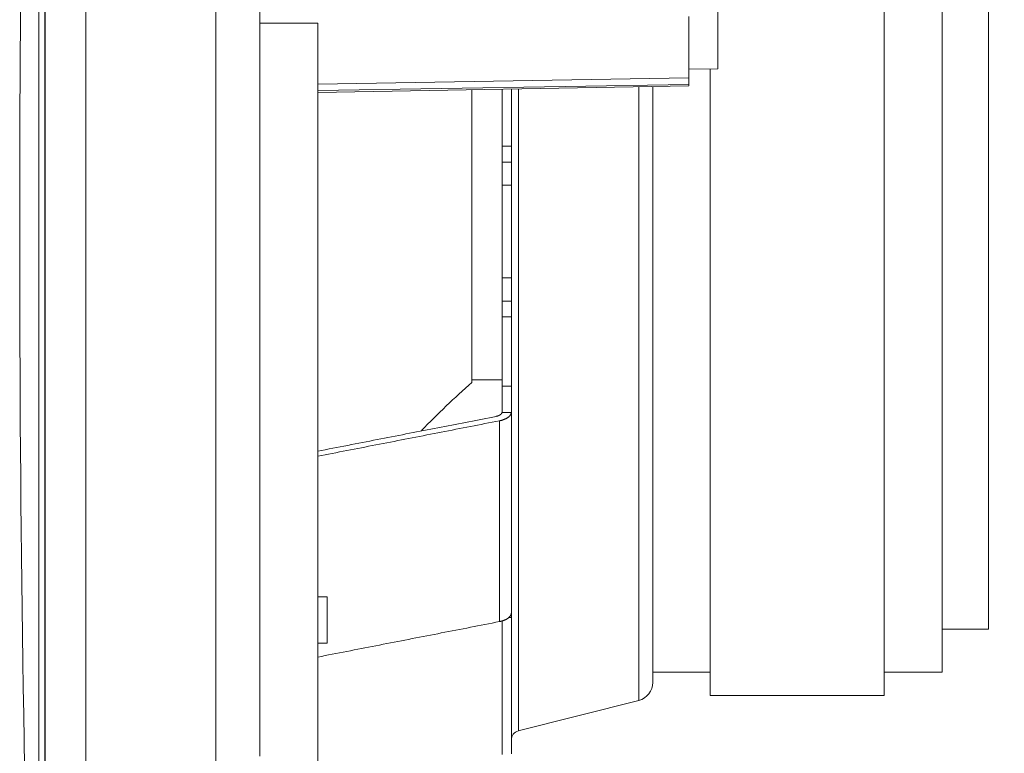
# Model space of a CAD drawing. Units: millimetres. Extents: x 60 to 584, y 42 to 838.
# Drawn here: x 447 to 532, y 377 to 440 of the extents above; entities that cross this region are included whole.
import ezdxf

# ---------------------------------------------------------------- set-up
doc = ezdxf.new("R2010")
doc.units = ezdxf.units.MM
doc.header["$LTSCALE"] = 12
doc.layers.add('1', color=7, linetype='Continuous')
doc.styles.add('dims', font='swiss.ttf')
doc.dimstyles.get("Standard").update_dxf_attribs({"dimtxt": 7.5, "dimasz": 7.5, "dimexe": 4.5, "dimexo": 6, "dimgap": 3.75, "dimtad": 1, "dimdec": 4, "dimzin": 0, "dimdsep": 46, "dimtxsty": 'dims', "dimcen": 0.09, "dimadec": 0, "dimazin": 0, "dimtfac": 1, "dimtdec": 4, "dimtofl": 0, "dimtmove": 0, "dimatfit": 3, "dimfxl": 0, "dimtolj": 1, "dimtzin": 0, "dimarcsym": 0})

# ---------------------------------------------------------------- blocks, each defined once
blk = doc.blocks.new('*D1')
at = {"color": 0, "lineweight": -2}
for p, q in [((470.321, 499.265), (575.355, 499.265)), ((570.855, 491.765), (570.855, 352.689)), ((470.321, 345.189), (575.355, 345.189))]:
    blk.add_line(p, q, dxfattribs=at)
at = {"color": 0, "lineweight": 18}
for points in [[(569.605, 491.765), (572.105, 491.765), (570.855, 499.265)], [(569.605, 352.689), (572.105, 352.689), (570.855, 345.189)]]:
    blk.add_solid(points, dxfattribs=at)
at = {"layer": 'Defpoints', "color": 0, "lineweight": 18}
for p in [(464.321, 499.265), (464.321, 345.189), (570.855, 345.189)]:
    blk.add_point(p, dxfattribs=at)
at = {"color": 0, "lineweight": 18, "insert": (563.251, 422.227), "char_height": 7.5, "attachment_point": 5, "rotation": 90, "style": 'dims'}
blk.add_mtext('\\A1;154.0', dxfattribs=at)

msp = doc.modelspace()

# ---------------------------------------------------------------- linework, layer by layer
at = {"layer": '1', "color": 7, "linetype": 'Continuous', "lineweight": 18}
for p, q in [((453.13998, 325.32294), (453.13998, 518.84001)), ((449.61881, 514.88702), (449.61881, 329.27593)), ((464.34011, 345.14101), (464.34011, 499.02194)), ((521.98011, 462.08148), (521.98011, 422.08148)), ((526.98011, 460.08148), (526.98011, 384.08148)), ((530.98011, 387.78148), (530.98011, 456.38148)), ((507.64011, 436.12397), (507.64011, 441.86214)), ((505.14011, 435.33828), (505.14011, 440.64395)), ((473.14011, 440.05917), (473.14011, 356.39956)), ((505.14011, 436.08033), (507.64011, 436.12397)), ((506.98011, 436.11388), (506.98011, 422.08148)), ((505.14011, 434.77758), (505.14011, 435.33828)), ((505.14011, 434.77758), (505.14011, 434.63889)), ((473.14031, 434.08033), (505.14011, 434.63889)), ((486.43411, 409.08148), (486.43411, 434.3125)), ((506.98011, 422.08148), (506.98011, 382.08148)), ((521.98011, 422.08148), (521.98011, 382.08148)), ((486.43418, 409.30648), (489.03439, 409.30648)), ((473.94011, 390.58148), (473.14011, 390.58148)), ((473.94011, 388.58148), (473.94011, 390.58148)), ((473.94011, 386.58148), (473.94011, 388.58148)), ((526.98011, 387.78148), (530.98011, 387.78148)), ((473.14011, 386.58148), (473.94011, 386.58148)), ((502.03417, 384.08148), (506.98011, 384.08148)), ((521.98011, 384.08148), (526.98011, 384.08148)), ((506.98011, 382.08148), (521.98011, 382.08148)), ((490.43587, 379.01223), (500.82943, 381.65322))]:
    msp.add_line(p, q, dxfattribs=at)
at = {"layer": '1', "color": 7, "linetype": 'Continuous', "lineweight": 13}
for p, q in [((449.64667, 329.11135), (449.64667, 515.05161)), ((449.08453, 331.64898), (449.08453, 512.51398)), ((473.14031, 434.79751), (505.14011, 435.33828)), ((473.14031, 434.23681), (505.14011, 434.77758))]:
    msp.add_line(p, q, dxfattribs=at)
at = {"layer": '1', "color": 7, "linetype": 'Continuous', "lineweight": 18}
for points in [[(468.14011, 442.10791), (468.14011, 437.7988), (468.14011, 433.33251), (468.14011, 428.72698), (468.14011, 424.00358), (468.14011, 419.18699), (468.14011, 414.305), (468.14011, 409.38813), (468.14011, 404.46912), (468.14011, 399.58235), (468.14011, 394.76307), (468.14011, 390.04668), (468.14011, 385.46781), (468.14011, 381.05958), (468.14011, 376.85273)], [(468.14011, 440.07121), (468.24011, 440.07097), (468.34011, 440.07073), (468.44011, 440.07049), (468.54011, 440.07025), (468.64011, 440.07001), (468.74011, 440.06977), (468.84011, 440.06952), (468.94011, 440.06928), (469.04011, 440.06904), (469.14011, 440.0688), (469.24011, 440.06856), (469.34011, 440.06832), (469.44011, 440.06808), (469.54011, 440.06784), (469.64011, 440.0676), (469.74011, 440.06736), (469.84011, 440.06712), (469.94011, 440.06687), (470.04011, 440.06663), (470.14011, 440.06639), (470.24011, 440.06615), (470.34011, 440.06591), (470.44011, 440.06567), (470.54011, 440.06543), (470.64011, 440.06519), (470.74011, 440.06495), (470.84011, 440.06471), (470.94011, 440.06447), (471.04011, 440.06423), (471.14011, 440.06398), (471.24011, 440.06374), (471.34011, 440.0635), (471.44011, 440.06326), (471.54011, 440.06302), (471.64011, 440.06278), (471.74011, 440.06254), (471.84011, 440.0623), (471.94011, 440.06206), (472.04011, 440.06182), (472.14011, 440.06158), (472.24011, 440.06134), (472.34011, 440.0611), (472.44011, 440.06086), (472.54011, 440.06061), (472.64011, 440.06037), (472.74011, 440.06013), (472.84011, 440.05989), (472.94011, 440.05965), (473.04011, 440.05941), (473.14011, 440.05917)], [(489.03414, 429.43632), (489.03414, 429.53716), (489.03414, 429.63797), (489.03414, 429.73873), (489.03414, 429.83945), (489.03414, 429.94013), (489.03414, 430.04077), (489.03414, 430.14137), (489.03414, 430.24192), (489.03414, 430.34244), (489.03414, 430.44291), (489.03414, 430.54334), (489.03414, 430.64373), (489.03414, 430.74408), (489.03414, 430.84439), (489.03414, 430.94466), (489.03414, 431.04488), (489.03414, 431.14507), (489.03414, 431.24521), (489.03414, 431.34531), (489.03414, 431.44537), (489.03414, 431.54539), (489.03414, 431.64537), (489.03414, 431.74531), (489.03414, 431.8452), (489.03414, 431.94505), (489.03414, 432.04487), (489.03414, 432.14464), (489.03414, 432.24437), (489.03414, 432.34406), (489.03414, 432.4437), (489.03414, 432.54156), (489.03414, 432.63787), (489.03414, 432.73413), (489.03414, 432.83034), (489.03414, 432.92651), (489.03414, 433.02263), (489.03414, 433.1187), (489.03414, 433.21473), (489.03414, 433.31071), (489.03414, 433.40664), (489.03414, 433.50252), (489.03414, 433.59836), (489.03414, 433.69415), (489.03414, 433.7899), (489.03414, 433.88559), (489.03414, 433.98124), (489.03414, 434.07685), (489.03414, 434.1724), (489.03414, 434.26791), (489.03414, 434.36337)], [(489.83414, 434.37733), (489.83414, 434.28161), (489.83414, 434.18583), (489.83414, 434.09001), (489.83414, 433.99414), (489.83414, 433.89823), (489.83414, 433.80226), (489.83414, 433.70624), (489.83414, 433.61017), (489.83414, 433.51406), (489.83414, 433.41789), (489.83414, 433.32167), (489.83414, 433.22541), (489.83414, 433.12909), (489.83414, 433.03273), (489.83414, 432.93632), (489.83414, 432.83985), (489.83414, 432.74334), (489.83414, 432.64678), (489.83414, 432.55017), (489.83414, 432.45231), (489.83414, 432.35241), (489.83414, 432.25247), (489.83414, 432.15248), (489.83414, 432.05246), (489.83414, 431.95238), (489.83414, 431.85227), (489.83414, 431.75211), (489.83414, 431.6519), (489.83414, 431.55165), (489.83414, 431.45136), (489.83414, 431.35103), (489.83414, 431.25065), (489.83414, 431.15022), (489.83414, 431.04976), (489.83414, 430.94925), (489.83414, 430.84869), (489.83414, 430.74809), (489.83414, 430.64745), (489.83414, 430.54676), (489.83414, 430.44603), (489.83414, 430.34526), (489.83414, 430.24444), (489.83414, 430.14358), (489.83414, 430.04267), (489.83414, 429.94172), (489.83414, 429.84073), (489.83414, 429.73969), (489.83414, 429.63861), (489.83414, 429.53749), (489.83414, 429.43632)], [(502.03414, 434.53816), (502.03414, 433.09193), (502.03414, 431.62894), (502.03414, 430.15141), (502.03414, 428.6616), (502.03414, 427.16177), (502.03414, 425.65421), (502.03414, 424.14121), (502.03414, 422.62508), (502.03414, 421.10813), (502.03414, 419.59266), (502.03414, 418.08098), (502.03414, 416.5754), (502.03414, 415.07821), (502.03414, 413.59168), (502.03414, 412.11808), (502.03414, 410.65965), (502.03414, 409.21862), (502.03414, 407.79717), (502.03414, 406.39748), (502.03414, 405.02166), (502.03414, 403.67183), (502.03414, 402.35002), (502.03414, 401.05825), (502.03414, 399.79848), (502.03414, 398.57263), (502.03414, 397.38257), (502.03414, 396.2301), (502.03414, 395.11699), (502.03414, 394.04493), (502.03414, 393.01555), (502.03414, 392.03041), (502.03414, 391.09103), (502.03414, 390.19883), (502.03414, 389.35516), (502.03414, 388.56131), (502.03414, 387.8185), (502.03414, 387.12786), (502.03414, 386.49042), (502.03414, 385.90718), (502.03414, 385.37901), (502.03414, 384.90672), (502.03414, 384.49102), (502.03414, 384.13256), (502.03414, 383.83188), (502.03414, 383.58943), (502.03414, 383.40559), (502.03414, 383.28063), (502.03414, 383.21475), (502.03414, 383.20805), (502.03414, 383.26053)], [(489.03414, 428.08148), (489.03414, 428.08202), (489.03414, 428.08368), (489.03414, 428.08649), (489.03414, 428.09048), (489.03414, 428.09566), (489.03414, 428.10204), (489.03414, 428.10968), (489.03414, 428.11859), (489.03414, 428.12875), (489.03414, 428.1402), (489.03414, 428.15297), (489.03414, 428.16704), (489.03414, 428.18241), (489.03414, 428.19911), (489.03414, 428.21712), (489.03414, 428.23643), (489.03414, 428.25703), (489.03414, 428.27893), (489.03414, 428.30212), (489.03414, 428.32648), (489.03414, 428.35214), (489.03414, 428.37905), (489.03414, 428.40696), (489.03414, 428.43612), (489.03414, 428.46652), (489.03414, 428.49767), (489.03414, 428.52999), (489.03414, 428.56349), (489.03414, 428.59755), (489.03414, 428.63263), (489.03414, 428.66879), (489.03414, 428.70537), (489.03414, 428.74273), (489.03414, 428.78107), (489.03414, 428.81972), (489.03414, 428.85884), (489.03414, 428.89884), (489.03414, 428.93907), (489.03414, 428.97944), (489.03414, 429.02057), (489.03414, 429.0619), (489.03414, 429.10298), (489.03414, 429.1447), (489.03414, 429.18667), (489.03414, 429.22808), (489.03414, 429.27014), (489.03414, 429.31166), (489.03414, 429.35336), (489.03414, 429.39443), (489.03414, 429.43632)], [(489.83414, 429.43632), (489.83414, 429.39524), (489.83414, 429.35373), (489.83414, 429.31206), (489.83414, 429.27018), (489.83414, 429.22844), (489.83414, 429.18681), (489.83414, 429.14506), (489.83414, 429.10346), (489.83414, 429.0621), (489.83414, 429.02087), (489.83414, 428.97991), (489.83414, 428.93933), (489.83414, 428.89909), (489.83414, 428.8593), (489.83414, 428.82001), (489.83414, 428.78126), (489.83414, 428.74316), (489.83414, 428.70569), (489.83414, 428.66891), (489.83414, 428.63302), (489.83414, 428.59789), (489.83414, 428.56354), (489.83414, 428.53034), (489.83414, 428.49799), (489.83414, 428.46652), (489.83414, 428.43641), (489.83414, 428.40727), (489.83414, 428.3791), (489.83414, 428.35238), (489.83414, 428.32677), (489.83414, 428.3022), (489.83414, 428.27912), (489.83414, 428.25727), (489.83414, 428.23654), (489.83414, 428.21725), (489.83414, 428.19931), (489.83414, 428.18252), (489.83414, 428.16712), (489.83414, 428.15313), (489.83414, 428.1403), (489.83414, 428.12879), (489.83414, 428.11869), (489.83414, 428.10976), (489.83414, 428.10206), (489.83414, 428.09571), (489.83414, 428.09049), (489.83414, 428.08652), (489.83414, 428.0837), (489.83414, 428.08205), (489.83414, 428.08148)], [(489.83414, 428.08148), (489.81814, 428.08148), (489.80214, 428.08148), (489.78614, 428.08148), (489.77014, 428.08148), (489.75414, 428.08148), (489.73814, 428.08148), (489.72214, 428.08148), (489.70614, 428.08148), (489.69014, 428.08148), (489.67414, 428.08148), (489.65814, 428.08148), (489.64214, 428.08148), (489.62614, 428.08148), (489.61014, 428.08148), (489.59414, 428.08148), (489.57814, 428.08148), (489.56214, 428.08148), (489.54614, 428.08148), (489.53014, 428.08148), (489.51414, 428.08148), (489.49814, 428.08148), (489.48214, 428.08148), (489.46614, 428.08148), (489.45014, 428.08148), (489.43414, 428.08148), (489.41814, 428.08148), (489.40214, 428.08148), (489.38614, 428.08148), (489.37014, 428.08148), (489.35414, 428.08148), (489.33814, 428.08148), (489.32214, 428.08148), (489.30614, 428.08148), (489.29014, 428.08148), (489.27414, 428.08148), (489.25814, 428.08148), (489.24214, 428.08148), (489.22614, 428.08148), (489.21014, 428.08148), (489.19414, 428.08148), (489.17814, 428.08148), (489.16214, 428.08148), (489.14614, 428.08148), (489.13014, 428.08148), (489.11414, 428.08148), (489.09814, 428.08148), (489.08214, 428.08148), (489.06614, 428.08148), (489.05014, 428.08148), (489.03414, 428.08148)], [(489.03414, 426.08148), (489.03414, 426.1382), (489.03414, 426.19581), (489.03414, 426.25388), (489.03414, 426.3128), (489.03414, 426.37175), (489.03414, 426.43068), (489.03414, 426.49034), (489.03414, 426.55006), (489.03414, 426.60954), (489.03414, 426.66931), (489.03414, 426.72898), (489.03414, 426.78821), (489.03414, 426.84728), (489.03414, 426.90602), (489.03414, 426.9641), (489.03414, 427.02162), (489.03414, 427.07849), (489.03414, 427.13448), (489.03414, 427.18959), (489.03414, 427.24366), (489.03414, 427.29663), (489.03414, 427.34846), (489.03414, 427.39884), (489.03414, 427.44792), (489.03414, 427.49569), (489.03414, 427.54158), (489.03414, 427.58599), (489.03414, 427.62892), (489.03414, 427.66974), (489.03414, 427.70885), (489.03414, 427.74635), (489.03414, 427.78162), (489.03414, 427.81499), (489.03414, 427.84663), (489.03414, 427.87604), (489.03414, 427.90338), (489.03414, 427.92894), (489.03414, 427.95235), (489.03414, 427.9736), (489.03414, 427.99304), (489.03414, 428.01045), (489.03414, 428.0257), (489.03414, 428.03916), (489.03414, 428.05073), (489.03414, 428.06021), (489.03414, 428.06797), (489.03414, 428.07399), (489.03414, 428.07819), (489.03414, 428.08065), (489.03414, 428.08148)], [(489.83414, 428.08148), (489.83414, 428.08068), (489.83414, 428.07821), (489.83414, 428.07403), (489.83414, 428.06806), (489.83414, 428.0603), (489.83414, 428.05075), (489.83414, 428.03925), (489.83414, 428.02581), (489.83414, 428.0105), (489.83414, 427.99315), (489.83414, 427.97376), (489.83414, 427.95244), (489.83414, 427.92906), (489.83414, 427.9036), (489.83414, 427.87618), (489.83414, 427.84674), (489.83414, 427.81525), (489.83414, 427.78182), (489.83414, 427.74644), (489.83414, 427.70916), (489.83414, 427.67), (489.83414, 427.62898), (489.83414, 427.58633), (489.83414, 427.5419), (489.83414, 427.49569), (489.83414, 427.44827), (489.83414, 427.39922), (489.83414, 427.34853), (489.83414, 427.29698), (489.83414, 427.24408), (489.83414, 427.18972), (489.83414, 427.13482), (489.83414, 427.07895), (489.83414, 427.02182), (489.83414, 426.96441), (489.83414, 426.9065), (489.83414, 426.84754), (489.83414, 426.78848), (489.83414, 426.72947), (489.83414, 426.66962), (489.83414, 426.60975), (489.83414, 426.55054), (489.83414, 426.4907), (489.83414, 426.43085), (489.83414, 426.37239), (489.83414, 426.31355), (489.83414, 426.25431), (489.83414, 426.19619), (489.83414, 426.13893), (489.83414, 426.08148)], [(489.03414, 418.08148), (489.03414, 426.08148)], [(489.83414, 426.08148), (489.83414, 418.08148)], [(489.03414, 416.08148), (489.03414, 416.08228), (489.03414, 416.08475), (489.03414, 416.08892), (489.03414, 416.09489), (489.03414, 416.10266), (489.03414, 416.1122), (489.03414, 416.12371), (489.03414, 416.13714), (489.03414, 416.15245), (489.03414, 416.16981), (489.03414, 416.18919), (489.03414, 416.21051), (489.03414, 416.23389), (489.03414, 416.25935), (489.03414, 416.28677), (489.03414, 416.31622), (489.03414, 416.3477), (489.03414, 416.38113), (489.03414, 416.41651), (489.03414, 416.45379), (489.03414, 416.49296), (489.03414, 416.53398), (489.03414, 416.57663), (489.03414, 416.62106), (489.03414, 416.66726), (489.03414, 416.71468), (489.03414, 416.76374), (489.03414, 416.81443), (489.03414, 416.86597), (489.03414, 416.91888), (489.03414, 416.97324), (489.03414, 417.02813), (489.03414, 417.08401), (489.03414, 417.14114), (489.03414, 417.19855), (489.03414, 417.25646), (489.03414, 417.31541), (489.03414, 417.37448), (489.03414, 417.43349), (489.03414, 417.49333), (489.03414, 417.5532), (489.03414, 417.61241), (489.03414, 417.67225), (489.03414, 417.73211), (489.03414, 417.79056), (489.03414, 417.84941), (489.03414, 417.90865), (489.03414, 417.96677), (489.03414, 418.02403), (489.03414, 418.08148)], [(489.83414, 418.08148), (489.83414, 418.02476), (489.83414, 417.96715), (489.83414, 417.90908), (489.83414, 417.85016), (489.83414, 417.7912), (489.83414, 417.73228), (489.83414, 417.67262), (489.83414, 417.6129), (489.83414, 417.55341), (489.83414, 417.49365), (489.83414, 417.43398), (489.83414, 417.37474), (489.83414, 417.31568), (489.83414, 417.25694), (489.83414, 417.19886), (489.83414, 417.14134), (489.83414, 417.08447), (489.83414, 417.02847), (489.83414, 416.97337), (489.83414, 416.9193), (489.83414, 416.86633), (489.83414, 416.81449), (489.83414, 416.76412), (489.83414, 416.71504), (489.83414, 416.66726), (489.83414, 416.62138), (489.83414, 416.57697), (489.83414, 416.53403), (489.83414, 416.49322), (489.83414, 416.4541), (489.83414, 416.41661), (489.83414, 416.38133), (489.83414, 416.34797), (489.83414, 416.31633), (489.83414, 416.28691), (489.83414, 416.25957), (489.83414, 416.23401), (489.83414, 416.2106), (489.83414, 416.18936), (489.83414, 416.16992), (489.83414, 416.1525), (489.83414, 416.13726), (489.83414, 416.1238), (489.83414, 416.11223), (489.83414, 416.10274), (489.83414, 416.09499), (489.83414, 416.08896), (489.83414, 416.08477), (489.83414, 416.0823), (489.83414, 416.08148)], [(489.83414, 416.08148), (489.03414, 416.08148)], [(489.03414, 414.72664), (489.03414, 414.76771), (489.03414, 414.80923), (489.03414, 414.85089), (489.03414, 414.89277), (489.03414, 414.93452), (489.03414, 414.97615), (489.03414, 415.0179), (489.03414, 415.0595), (489.03414, 415.10086), (489.03414, 415.14209), (489.03414, 415.18304), (489.03414, 415.22363), (489.03414, 415.26387), (489.03414, 415.30365), (489.03414, 415.34295), (489.03414, 415.3817), (489.03414, 415.41979), (489.03414, 415.45726), (489.03414, 415.49404), (489.03414, 415.52993), (489.03414, 415.56507), (489.03414, 415.59941), (489.03414, 415.63262), (489.03414, 415.66496), (489.03414, 415.69644), (489.03414, 415.72654), (489.03414, 415.75568), (489.03414, 415.78386), (489.03414, 415.81058), (489.03414, 415.83619), (489.03414, 415.86075), (489.03414, 415.88384), (489.03414, 415.90568), (489.03414, 415.92642), (489.03414, 415.94571), (489.03414, 415.96364), (489.03414, 415.98044), (489.03414, 415.99583), (489.03414, 416.00983), (489.03414, 416.02265), (489.03414, 416.03416), (489.03414, 416.04426), (489.03414, 416.0532), (489.03414, 416.0609), (489.03414, 416.06725), (489.03414, 416.07247), (489.03414, 416.07643), (489.03414, 416.07926), (489.03414, 416.08091), (489.03414, 416.08148)], [(489.83414, 416.08148), (489.83414, 416.08094), (489.83414, 416.07928), (489.83414, 416.07647), (489.83414, 416.07248), (489.83414, 416.06729), (489.83414, 416.06091), (489.83414, 416.05327), (489.83414, 416.04437), (489.83414, 416.03421), (489.83414, 416.02275), (489.83414, 416.00998), (489.83414, 415.99592), (489.83414, 415.98054), (489.83414, 415.96385), (489.83414, 415.94583), (489.83414, 415.92653), (489.83414, 415.90593), (489.83414, 415.88402), (489.83414, 415.86084), (489.83414, 415.83647), (489.83414, 415.81082), (489.83414, 415.78391), (489.83414, 415.75599), (489.83414, 415.72684), (489.83414, 415.69644), (489.83414, 415.66529), (489.83414, 415.63297), (489.83414, 415.59947), (489.83414, 415.5654), (489.83414, 415.53033), (489.83414, 415.49416), (489.83414, 415.45758), (489.83414, 415.42023), (489.83414, 415.38188), (489.83414, 415.34324), (489.83414, 415.30411), (489.83414, 415.26411), (489.83414, 415.22388), (489.83414, 415.18352), (489.83414, 415.14239), (489.83414, 415.10106), (489.83414, 415.05998), (489.83414, 415.01825), (489.83414, 414.97629), (489.83414, 414.93487), (489.83414, 414.89282), (489.83414, 414.85129), (489.83414, 414.8096), (489.83414, 414.76853), (489.83414, 414.72664)], [(489.03414, 408.75954), (489.03414, 408.87813), (489.03414, 408.9968), (489.03414, 409.11554), (489.03414, 409.23436), (489.03414, 409.35325), (489.03414, 409.47222), (489.03414, 409.59127), (489.03414, 409.71039), (489.03414, 409.8296), (489.03414, 409.94887), (489.03414, 410.06823), (489.03414, 410.18765), (489.03414, 410.30716), (489.03414, 410.42674), (489.03414, 410.5464), (489.03414, 410.66614), (489.03414, 410.78595), (489.03414, 410.90584), (489.03414, 411.0258), (489.03414, 411.14584), (489.03414, 411.26596), (489.03414, 411.38615), (489.03414, 411.50642), (489.03414, 411.62677), (489.03414, 411.74719), (489.03414, 411.86563), (489.03414, 411.98413), (489.03414, 412.10269), (489.03414, 412.22132), (489.03414, 412.34), (489.03414, 412.45875), (489.03414, 412.57756), (489.03414, 412.69643), (489.03414, 412.81536), (489.03414, 412.93435), (489.03414, 413.05341), (489.03414, 413.17252), (489.03414, 413.2917), (489.03414, 413.41094), (489.03414, 413.53024), (489.03414, 413.64961), (489.03414, 413.76903), (489.03414, 413.88852), (489.03414, 414.00806), (489.03414, 414.12767), (489.03414, 414.24734), (489.03414, 414.36707), (489.03414, 414.48687), (489.03414, 414.60672), (489.03414, 414.72664)], [(489.83414, 414.72664), (489.83414, 414.60676), (489.83414, 414.48695), (489.83414, 414.36719), (489.83414, 414.24749), (489.83414, 414.12784), (489.83414, 414.00826), (489.83414, 413.88873), (489.83414, 413.76926), (489.83414, 413.64985), (489.83414, 413.5305), (489.83414, 413.41121), (489.83414, 413.29197), (489.83414, 413.17279), (489.83414, 413.05367), (489.83414, 412.93461), (489.83414, 412.81561), (489.83414, 412.69666), (489.83414, 412.57777), (489.83414, 412.45894), (489.83414, 412.34017), (489.83414, 412.22146), (489.83414, 412.1028), (489.83414, 411.98421), (489.83414, 411.86567), (489.83414, 411.74719), (489.83414, 411.62681), (489.83414, 411.5065), (489.83414, 411.38626), (489.83414, 411.2661), (489.83414, 411.14601), (489.83414, 411.02599), (489.83414, 410.90605), (489.83414, 410.78617), (489.83414, 410.66638), (489.83414, 410.54665), (489.83414, 410.427), (489.83414, 410.30742), (489.83414, 410.18791), (489.83414, 410.06848), (489.83414, 409.94912), (489.83414, 409.82984), (489.83414, 409.71062), (489.83414, 409.59148), (489.83414, 409.47241), (489.83414, 409.35342), (489.83414, 409.2345), (489.83414, 409.11565), (489.83414, 408.99687), (489.83414, 408.87817), (489.83414, 408.75954)], [(489.03414, 406.53061), (489.03414, 406.55758), (489.03414, 406.58538), (489.03414, 406.61459), (489.03414, 406.645), (489.03414, 406.67648), (489.03414, 406.70904), (489.03414, 406.74279), (489.03414, 406.77764), (489.03414, 406.81356), (489.03414, 406.85057), (489.03414, 406.88864), (489.03414, 406.92775), (489.03414, 406.96784), (489.03414, 407.0089), (489.03414, 407.05094), (489.03414, 407.09388), (489.03414, 407.13763), (489.03414, 407.18229), (489.03414, 407.22777), (489.03414, 407.27384), (489.03414, 407.32074), (489.03414, 407.36841), (489.03414, 407.41639), (489.03414, 407.46511), (489.03414, 407.51455), (489.03414, 407.56399), (489.03414, 407.61405), (489.03414, 407.66474), (489.03414, 407.71524), (489.03414, 407.76615), (489.03414, 407.8176), (489.03414, 407.86872), (489.03414, 407.92), (489.03414, 407.97169), (489.03414, 408.02299), (489.03414, 408.07413), (489.03414, 408.12557), (489.03414, 408.17661), (489.03414, 408.22715), (489.03414, 408.27789), (489.03414, 408.32824), (489.03414, 408.37775), (489.03414, 408.42736), (489.03414, 408.47666), (489.03414, 408.52486), (489.03414, 408.57319), (489.03414, 408.62049), (489.03414, 408.66746), (489.03414, 408.71334), (489.03414, 408.75954)], [(489.83414, 408.75954), (489.83414, 408.71372), (489.83414, 408.66782), (489.83414, 408.62088), (489.83414, 408.57325), (489.83414, 408.52523), (489.83414, 408.4768), (489.83414, 408.42774), (489.83414, 408.37826), (489.83414, 408.32846), (489.83414, 408.27823), (489.83414, 408.22768), (489.83414, 408.17689), (489.83414, 408.12586), (489.83414, 408.07466), (489.83414, 408.02333), (489.83414, 407.97192), (489.83414, 407.92053), (489.83414, 407.86912), (489.83414, 407.81776), (489.83414, 407.76666), (489.83414, 407.71567), (489.83414, 407.66482), (489.83414, 407.61452), (489.83414, 407.56443), (489.83414, 407.51455), (489.83414, 407.46554), (489.83414, 407.41685), (489.83414, 407.36848), (489.83414, 407.32113), (489.83414, 407.2743), (489.83414, 407.22791), (489.83414, 407.18262), (489.83414, 407.13808), (489.83414, 407.09408), (489.83414, 407.05122), (489.83414, 407.00934), (489.83414, 406.96808), (489.83414, 406.92796), (489.83414, 406.88905), (489.83414, 406.85083), (489.83414, 406.81371), (489.83414, 406.778), (489.83414, 406.74305), (489.83414, 406.70913), (489.83414, 406.67673), (489.83414, 406.64506), (489.83414, 406.61483), (489.83414, 406.58559), (489.83414, 406.55779), (489.83414, 406.53061)], [(488.52049, 406.14636), (488.23038, 406.08962), (487.93956, 406.03275), (487.64803, 405.97574), (487.35578, 405.9186), (487.06281, 405.86132), (486.76913, 405.8039), (486.47474, 405.74636), (486.17963, 405.68868), (485.88381, 405.63086), (485.58727, 405.57291), (485.29002, 405.51483), (484.99206, 405.45661), (484.69338, 405.39825), (484.39399, 405.33976), (484.09388, 405.28114), (483.79306, 405.22238), (483.49152, 405.16349), (483.18927, 405.10446), (482.88631, 405.0453), (482.58263, 404.98601), (482.27823, 404.92658), (481.97313, 404.86701), (481.66731, 404.80732), (481.36077, 404.74748), (481.05352, 404.68751), (480.74555, 404.62741), (480.43688, 404.56717), (480.12748, 404.5068), (479.81738, 404.4463), (479.50655, 404.38566), (479.19502, 404.32488), (478.88277, 404.26397), (478.5698, 404.20293), (478.25613, 404.14175), (477.94173, 404.08044), (477.62663, 404.01899), (477.3108, 403.95741), (476.99427, 403.89569), (476.67702, 403.83384), (476.35905, 403.77185), (476.04038, 403.70974), (475.72098, 403.64748), (475.40088, 403.58509), (475.08006, 403.52257), (474.75852, 403.45991), (474.43627, 403.39712), (474.11331, 403.33419), (473.78963, 403.27113), (473.46523, 403.20793), (473.14013, 403.1446)], [(488.52049, 406.14636), (488.53654, 406.1496), (488.55245, 406.15301), (488.5682, 406.15659), (488.58379, 406.16034), (488.59922, 406.16425), (488.61447, 406.16834), (488.62953, 406.1726), (488.64441, 406.17702), (488.6591, 406.1816), (488.67358, 406.18635), (488.68785, 406.19126), (488.70191, 406.19632), (488.71574, 406.20154), (488.72934, 406.20692), (488.74271, 406.21244), (488.75584, 406.2181), (488.76873, 406.22391), (488.78136, 406.22986), (488.79374, 406.23594), (488.80585, 406.24215), (488.81771, 406.24849), (488.82929, 406.25496), (488.84059, 406.26155), (488.85162, 406.26825), (488.86235, 406.27507), (488.8728, 406.28199), (488.88295, 406.28902), (488.8928, 406.29616), (488.90235, 406.30339), (488.91159, 406.31072), (488.92052, 406.31814), (488.92913, 406.32564), (488.93742, 406.33323), (488.94538, 406.3409), (488.95302, 406.34865), (488.96033, 406.35648), (488.96731, 406.36437), (488.97395, 406.37234), (488.98026, 406.38038), (488.98623, 406.38849), (488.99185, 406.39665), (488.99714, 406.40488), (489.00207, 406.41317), (489.00666, 406.4215), (489.0109, 406.42989), (489.01478, 406.43832), (489.01832, 406.44679), (489.02151, 406.45528), (489.02431, 406.46381), (489.0268, 406.47237)], [(489.83048, 406.4724), (489.82764, 406.45404), (489.82398, 406.43572), (489.81952, 406.41745), (489.81424, 406.39922), (489.80817, 406.38107), (489.80129, 406.36299), (489.7936, 406.34498), (489.78513, 406.32706), (489.77585, 406.30923), (489.76579, 406.2915), (489.75495, 406.27389), (489.74333, 406.2564), (489.73092, 406.23906), (489.71776, 406.22186), (489.70382, 406.20483), (489.68913, 406.18797), (489.67368, 406.17127), (489.65748, 406.15475), (489.64053, 406.13841), (489.62286, 406.12226), (489.60447, 406.10631), (489.58536, 406.09056), (489.56554, 406.07503), (489.54503, 406.05973), (489.52384, 406.04465), (489.50197, 406.02982), (489.47944, 406.01523), (489.45625, 406.0009), (489.43242, 405.98683), (489.40796, 405.97303), (489.38288, 405.95951), (489.35719, 405.94627), (489.3309, 405.93333), (489.30403, 405.92069), (489.27659, 405.90836), (489.24859, 405.89635), (489.22005, 405.88466), (489.19099, 405.8733), (489.16141, 405.86229), (489.13134, 405.85163), (489.10079, 405.84132), (489.06978, 405.83137), (489.03831, 405.82179), (489.00641, 405.81258), (488.97409, 405.80375), (488.94138, 405.79529), (488.90828, 405.78722), (488.87481, 405.77954), (488.84099, 405.77224), (488.80685, 405.76534)], [(489.03414, 406.53061), (489.03413, 406.52939), (489.03412, 406.52818), (489.0341, 406.52696), (489.03409, 406.52575), (489.03407, 406.52454), (489.03404, 406.52333), (489.034, 406.52212), (489.03396, 406.52092), (489.03392, 406.51972), (489.03386, 406.51852), (489.0338, 406.51732), (489.03373, 406.51612), (489.03366, 406.51493), (489.03358, 406.51374), (489.0335, 406.51255), (489.03341, 406.51137), (489.03332, 406.51018), (489.03322, 406.509), (489.03311, 406.50782), (489.033, 406.50664), (489.03288, 406.50547), (489.03276, 406.50429), (489.03263, 406.50312), (489.03249, 406.50195), (489.03235, 406.50079), (489.0322, 406.49962), (489.03205, 406.49846), (489.03189, 406.4973), (489.03173, 406.49615), (489.03155, 406.49499), (489.03138, 406.49384), (489.03119, 406.49269), (489.031, 406.49154), (489.03081, 406.4904), (489.03061, 406.48926), (489.0304, 406.48812), (489.03019, 406.48698), (489.02997, 406.48584), (489.02975, 406.48471), (489.02952, 406.48358), (489.02928, 406.48245), (489.02904, 406.48132), (489.02879, 406.4802), (489.02853, 406.47908), (489.02826, 406.47797), (489.02799, 406.47685), (489.02772, 406.47574), (489.02744, 406.47463), (489.02716, 406.47352), (489.02687, 406.47241)], [(489.83414, 406.53061), (489.83413, 406.52944), (489.83412, 406.52827), (489.83411, 406.52711), (489.83411, 406.52594), (489.83409, 406.52477), (489.83408, 406.5236), (489.83406, 406.52244), (489.83404, 406.52127), (489.83402, 406.5201), (489.83399, 406.51894), (489.83396, 406.51777), (489.83393, 406.5166), (489.83389, 406.51544), (489.83385, 406.51427), (489.83381, 406.51311), (489.83376, 406.51194), (489.83371, 406.51077), (489.83366, 406.50961), (489.83361, 406.50844), (489.83355, 406.50728), (489.83349, 406.50611), (489.83343, 406.50495), (489.83336, 406.50378), (489.83329, 406.50262), (489.83322, 406.50146), (489.83315, 406.50029), (489.83307, 406.49913), (489.83299, 406.49796), (489.83291, 406.4968), (489.83282, 406.49564), (489.83273, 406.49447), (489.83264, 406.49331), (489.83254, 406.49215), (489.83245, 406.49099), (489.83235, 406.48982), (489.83224, 406.48866), (489.83214, 406.4875), (489.83203, 406.48634), (489.83191, 406.48517), (489.8318, 406.48401), (489.83168, 406.48285), (489.83156, 406.48169), (489.83143, 406.48053), (489.8313, 406.47937), (489.83117, 406.47821), (489.83103, 406.47705), (489.83089, 406.47589), (489.83076, 406.47473), (489.83062, 406.47356), (489.83048, 406.4724)], [(489.83414, 406.53061), (489.83414, 406.1316), (489.83414, 405.73385), (489.83414, 405.33736), (489.83414, 404.94428), (489.83414, 404.55511), (489.83414, 404.16689), (489.83414, 403.78526), (489.83414, 403.40672), (489.83414, 403.02945), (489.83414, 402.65343), (489.83414, 402.27867), (489.83414, 401.90517), (489.83414, 401.53788), (489.83414, 401.17688), (489.83414, 400.81723), (489.83414, 400.45891), (489.83414, 400.10194), (489.83414, 399.74631), (489.83414, 399.39446), (489.83414, 399.05129), (489.83414, 398.70953), (489.83414, 398.36918), (489.83414, 398.03022), (489.83414, 397.69267), (489.83414, 397.35652), (489.83414, 397.02214), (489.83414, 396.68928), (489.83414, 396.35796), (489.83414, 396.02817), (489.83414, 395.69991), (489.83414, 395.37319), (489.83414, 395.04158), (489.83414, 394.70957), (489.83414, 394.37931), (489.83414, 394.0508), (489.83414, 393.72405), (489.83414, 393.39906), (489.83414, 393.07171), (489.83414, 392.74219), (489.83414, 392.41465), (489.83414, 392.08911), (489.83414, 391.76556), (489.83414, 391.44401), (489.83414, 391.12251), (489.83414, 390.79733), (489.83414, 390.47437), (489.83414, 390.15364), (489.83414, 389.83512), (489.83414, 389.51883), (489.83414, 389.20476)], [(488.80685, 405.76534), (488.49359, 405.70412), (488.18034, 405.64289), (487.86708, 405.58167), (487.55383, 405.52046), (487.24056, 405.45925), (486.9273, 405.39805), (486.61402, 405.33685), (486.30075, 405.27566), (485.98747, 405.21447), (485.67418, 405.15329), (485.3609, 405.09211), (485.04761, 405.03093), (484.73431, 404.96976), (484.42102, 404.9086), (484.10772, 404.84744), (483.79441, 404.78628), (483.4811, 404.72513), (483.16779, 404.66398), (482.85448, 404.60284), (482.54116, 404.5417), (482.22784, 404.48057), (481.91451, 404.41944), (481.60118, 404.35831), (481.28785, 404.29719), (480.97452, 404.23607), (480.66118, 404.17495), (480.34784, 404.11384), (480.03449, 404.05274), (479.72114, 403.99163), (479.40779, 403.93054), (479.09444, 403.86944), (478.78108, 403.80835), (478.46772, 403.74726), (478.15436, 403.68618), (477.84099, 403.6251), (477.52762, 403.56403), (477.21425, 403.50295), (476.90087, 403.44189), (476.58749, 403.38082), (476.27411, 403.31976), (475.96073, 403.2587), (475.64734, 403.19765), (475.33395, 403.1366), (475.02056, 403.07555), (474.70716, 403.01451), (474.39376, 402.95348), (474.08036, 402.89244), (473.76695, 402.83142), (473.45354, 402.77039), (473.14014, 402.70936)], [(488.80685, 388.44483), (488.84099, 388.45174), (488.87481, 388.45904), (488.90827, 388.46673), (488.94138, 388.47481), (488.97409, 388.48327), (489.00641, 388.49211), (489.03831, 388.50133), (489.06979, 388.51093), (489.10082, 388.5209), (489.13139, 388.53123), (489.16147, 388.54192), (489.19105, 388.55294), (489.22012, 388.56431), (489.24866, 388.57599), (489.27664, 388.58799), (489.30407, 388.60029), (489.33093, 388.61289), (489.3572, 388.62578), (489.38288, 388.63896), (489.40795, 388.65242), (489.4324, 388.66616), (489.45622, 388.68017), (489.47941, 388.69444), (489.50193, 388.70897), (489.52379, 388.72376), (489.54498, 388.73879), (489.56548, 388.75406), (489.58528, 388.76956), (489.60439, 388.78529), (489.62278, 388.80124), (489.64045, 388.81741), (489.65739, 388.83378), (489.6736, 388.85035), (489.68906, 388.8671), (489.70378, 388.88403), (489.71773, 388.90112), (489.73091, 388.91836), (489.74332, 388.93574), (489.75495, 388.95326), (489.76579, 388.97089), (489.77586, 388.98864), (489.78513, 389.00649), (489.79361, 389.02443), (489.80129, 389.04245), (489.80817, 389.06055), (489.81424, 389.07873), (489.81951, 389.09697), (489.82399, 389.11526), (489.82763, 389.1336), (489.83048, 389.15196)], [(489.83414, 389.20476), (489.83407, 389.20375), (489.83399, 389.20274), (489.83392, 389.20173), (489.83385, 389.20072), (489.83378, 389.19971), (489.8337, 389.19869), (489.83363, 389.19768), (489.83356, 389.19666), (489.83349, 389.19564), (489.83342, 389.19462), (489.83334, 389.1936), (489.83327, 389.19257), (489.8332, 389.19154), (489.83313, 389.19051), (489.83305, 389.18947), (489.83298, 389.18844), (489.83291, 389.1874), (489.83284, 389.18636), (489.83276, 389.18531), (489.83269, 389.18427), (489.83262, 389.18322), (489.83255, 389.18217), (489.83247, 389.18112), (489.8324, 389.18006), (489.83233, 389.17901), (489.83225, 389.17795), (489.83218, 389.17689), (489.83211, 389.17583), (489.83204, 389.17476), (489.83196, 389.17369), (489.83189, 389.17263), (489.83182, 389.17155), (489.83174, 389.17048), (489.83167, 389.16941), (489.8316, 389.16833), (489.83153, 389.16725), (489.83145, 389.16617), (489.83138, 389.16508), (489.83131, 389.164), (489.83123, 389.16291), (489.83116, 389.16181), (489.83109, 389.16072), (489.83101, 389.15962), (489.83094, 389.15852), (489.83087, 389.15742), (489.83079, 389.15632), (489.83072, 389.15522), (489.83065, 389.15411), (489.83057, 389.15301), (489.8305, 389.1519)], [(489.83414, 389.19982), (489.83414, 389.19347), (489.83414, 389.18702), (489.83414, 389.18048), (489.83414, 389.17397), (489.83414, 389.16743), (489.83414, 389.16081), (489.83414, 389.1541), (489.83414, 389.1473), (489.83414, 389.14042), (489.83414, 389.13345), (489.83414, 389.12639), (489.83414, 389.11924), (489.83414, 389.11201), (489.83414, 389.10469), (489.83414, 389.09728), (489.83414, 389.09), (489.83414, 389.08265), (489.83414, 389.07522), (489.83414, 389.06771), (489.83414, 389.06011), (489.83414, 389.05243), (489.83414, 389.04468), (489.83414, 389.03684), (489.83414, 389.02891), (489.83414, 389.02091), (489.83414, 389.01283), (489.83414, 389.00474), (489.83414, 388.99676), (489.83414, 388.9887), (489.83414, 388.98055), (489.83414, 388.97233), (489.83414, 388.96402), (489.83414, 388.95563), (489.83414, 388.94716), (489.83414, 388.93861), (489.83414, 388.92998), (489.83414, 388.92156), (489.83414, 388.91304), (489.83414, 388.90441), (489.83414, 388.89568), (489.83414, 388.88685), (489.83414, 388.87806), (489.83414, 388.8694), (489.83414, 388.86066), (489.83414, 388.85182), (489.83414, 388.8429), (489.83414, 388.83389), (489.83414, 388.82479), (489.83414, 388.8156), (489.83414, 388.80632)], [(488.80685, 388.44483), (488.49359, 388.38361), (488.18034, 388.32238), (487.86708, 388.26116), (487.55383, 388.19994), (487.24056, 388.13873), (486.9273, 388.07752), (486.61402, 388.01632), (486.30075, 387.95513), (485.98747, 387.89394), (485.67418, 387.83275), (485.3609, 387.77157), (485.04761, 387.71039), (484.73431, 387.64922), (484.42102, 387.58805), (484.10772, 387.52688), (483.79441, 387.46572), (483.4811, 387.40457), (483.16779, 387.34342), (482.85448, 387.28227), (482.54116, 387.22113), (482.22784, 387.15999), (481.91451, 387.09886), (481.60118, 387.03773), (481.28785, 386.97661), (480.97452, 386.91549), (480.66118, 386.85437), (480.34784, 386.79326), (480.03449, 386.73216), (479.72114, 386.67106), (479.40779, 386.60996), (479.09444, 386.54887), (478.78108, 386.48778), (478.46772, 386.42669), (478.15436, 386.36561), (477.84099, 386.30453), (477.52762, 386.24346), (477.21425, 386.18239), (476.90087, 386.12133), (476.58749, 386.06027), (476.27411, 385.99921), (475.96073, 385.93815), (475.64734, 385.8771), (475.33395, 385.81606), (475.02056, 385.75502), (474.70716, 385.69398), (474.39376, 385.63295), (474.08036, 385.57192), (473.76695, 385.51089), (473.45354, 385.44987), (473.14014, 385.38884)], [(473.14014, 385.38884), (473.45354, 385.44987), (473.76695, 385.51089), (474.08036, 385.57192), (474.39376, 385.63295), (474.70716, 385.69398), (475.02056, 385.75502), (475.33395, 385.81606), (475.64734, 385.8771), (475.96073, 385.93815), (476.27411, 385.99921), (476.5875, 386.06026), (476.90087, 386.12133), (477.21425, 386.18239), (477.52762, 386.24346), (477.84099, 386.30453), (478.15436, 386.36561), (478.46772, 386.42669), (478.78108, 386.48778), (479.09444, 386.54886), (479.40779, 386.60996), (479.72115, 386.67106), (480.03449, 386.73216), (480.34784, 386.79326), (480.66118, 386.85437), (480.97452, 386.91549), (481.28785, 386.97661), (481.60118, 387.03773), (481.91451, 387.09886), (482.22784, 387.15999), (482.54116, 387.22113), (482.85448, 387.28227), (483.16779, 387.34342), (483.4811, 387.40457), (483.79441, 387.46572), (484.10772, 387.52688), (484.42102, 387.58805), (484.73431, 387.64922), (485.04761, 387.71039), (485.3609, 387.77157), (485.67419, 387.83275), (485.98747, 387.89394), (486.30075, 387.95513), (486.61402, 388.01632), (486.9273, 388.07753), (487.24056, 388.13873), (487.55382, 388.19995), (487.86708, 388.26116), (488.18034, 388.32238), (488.49359, 388.38361), (488.80685, 388.44483)], [(489.03414, 376.99603), (489.03414, 377.19361), (489.03414, 377.39614), (489.03414, 377.60489), (489.03414, 377.81911), (489.03414, 378.0374), (489.03414, 378.26168), (489.03414, 378.49169), (489.03414, 378.72474), (489.03414, 378.96356), (489.03414, 379.20815), (489.03414, 379.45529), (489.03414, 379.70764), (489.03414, 379.96552), (489.03414, 380.22612), (489.03414, 380.49099), (489.03414, 380.76113), (489.03414, 381.0343), (489.03414, 381.31066), (489.03414, 381.59206), (489.03414, 381.87689), (489.03414, 382.16373), (489.03414, 382.45538), (489.03414, 382.75094), (489.03414, 383.04696), (489.03414, 383.34751), (489.03414, 383.65257), (489.03414, 383.95937), (489.03414, 384.26818), (489.03414, 384.58135), (489.03414, 384.89275), (489.03414, 385.20667), (489.03414, 385.52448), (489.03414, 385.84618), (489.03414, 386.17176), (489.03414, 386.50123), (489.03414, 386.82953), (489.03414, 387.1552), (489.03414, 387.48433), (489.03414, 387.81691), (489.03414, 388.15294), (489.03414, 388.49242)], [(489.83414, 388.80632), (489.83414, 388.45753), (489.83414, 388.11229), (489.83414, 387.77058), (489.83414, 387.43242), (489.83414, 387.0978), (489.83414, 386.76672), (489.83414, 386.43287), (489.83414, 386.10068), (489.83414, 385.77227), (489.83414, 385.44678), (489.83414, 385.12123), (489.83414, 384.79964), (489.83414, 384.47972), (489.83414, 384.16173), (489.83414, 383.84802), (489.83414, 383.53858), (489.83414, 383.22951), (489.83414, 382.92458), (489.83414, 382.62319), (489.83414, 382.32366), (489.83414, 382.02887), (489.83414, 381.73836), (489.83414, 381.44942), (489.83414, 381.1655), (489.83414, 380.88658), (489.83414, 380.60929), (489.83414, 380.33728), (489.83414, 380.07054), (489.83414, 379.80636), (489.83414, 379.54731), (489.83414, 379.2938), (489.83414, 379.04372), (489.83414, 378.7987), (489.83414, 378.55948), (489.83414, 378.32448), (489.83414, 378.09454), (489.83414, 377.87065), (489.83414, 377.6517), (489.83414, 377.43788), (489.83414, 377.23036), (489.83414, 377.02841)]]:
    msp.add_lwpolyline(points, dxfattribs=at)
at = {"layer": '1', "color": 7, "linetype": 'Continuous', "lineweight": 13}
for points in [[(490.43712, 434.38937), (490.43712, 432.84546), (490.43712, 431.28664), (490.43712, 429.71508), (490.43712, 428.13296), (490.43712, 426.54245), (490.43712, 424.94577), (490.43712, 423.34513), (490.43712, 421.74274), (490.43712, 420.14081), (490.43712, 418.54157), (490.43712, 416.94723), (490.43712, 415.36), (490.43712, 413.78208), (490.43712, 412.21564), (490.43712, 410.66287), (490.43712, 409.1259), (490.43712, 407.60686), (490.43712, 406.10787), (490.43712, 404.63099), (490.43712, 403.17827), (490.43712, 401.75171), (490.43712, 400.3533), (490.43712, 398.98497), (490.43712, 397.64862), (490.43712, 396.3461), (490.43712, 395.07919), (490.43712, 393.84967), (490.43712, 392.65924), (490.43712, 391.50953), (490.43712, 390.40216), (490.43712, 389.33863), (490.43712, 388.32044), (490.43712, 387.34899), (490.43712, 386.42561), (490.43712, 385.55161), (490.43712, 384.72817), (490.43712, 383.95644), (490.43712, 383.23751), (490.43712, 382.57233), (490.43712, 381.96186), (490.43712, 381.40693), (490.43712, 380.9083), (490.43712, 380.46669), (490.43712, 380.08268), (490.43712, 379.7568), (490.43712, 379.48954), (490.43712, 379.28122), (490.43712, 379.13217), (490.43712, 379.04257), (490.43712, 379.01255)], [(500.82817, 434.56327), (500.82817, 433.10521), (500.82817, 431.6315), (500.82817, 430.14421), (500.82817, 428.64547), (500.82817, 427.1374), (500.82817, 425.62215), (500.82817, 424.10187), (500.82817, 422.57872), (500.82817, 421.05486), (500.82817, 419.53246), (500.82817, 418.01368), (500.82817, 416.50068), (500.82817, 414.99561), (500.82817, 413.50061), (500.82817, 412.0178), (500.82817, 410.54929), (500.82817, 409.09716), (500.82817, 407.66348), (500.82817, 406.25029), (500.82817, 404.85959), (500.82817, 403.49335), (500.82817, 402.15353), (500.82817, 400.84202), (500.82817, 399.56069), (500.82817, 398.31136), (500.82817, 397.09579), (500.82817, 395.91573), (500.82817, 394.77285), (500.82817, 393.66875), (500.82817, 392.60504), (500.82817, 391.5832), (500.82817, 390.60469), (500.82817, 389.67091), (500.82817, 388.78317), (500.82817, 387.94275), (500.82817, 387.15083), (500.82817, 386.40853), (500.82817, 385.71693), (500.82817, 385.07698), (500.82817, 384.48962), (500.82817, 383.95567), (500.82817, 383.47587), (500.82817, 383.05094), (500.82817, 382.68146), (500.82817, 382.36795), (500.82817, 382.11088), (500.82817, 381.91059), (500.82817, 381.76738), (500.82817, 381.68144), (500.82817, 381.6529)], [(489.83414, 429.43632), (489.81814, 429.43632), (489.80214, 429.43632), (489.78614, 429.43632), (489.77014, 429.43632), (489.75414, 429.43632), (489.73814, 429.43632), (489.72214, 429.43632), (489.70614, 429.43632), (489.69014, 429.43632), (489.67414, 429.43632), (489.65814, 429.43632), (489.64214, 429.43632), (489.62614, 429.43632), (489.61014, 429.43632), (489.59414, 429.43632), (489.57814, 429.43632), (489.56214, 429.43632), (489.54614, 429.43632), (489.53014, 429.43632), (489.51414, 429.43632), (489.49814, 429.43632), (489.48214, 429.43632), (489.46614, 429.43632), (489.45014, 429.43632), (489.43414, 429.43632), (489.41814, 429.43632), (489.40214, 429.43632), (489.38614, 429.43632), (489.37014, 429.43632), (489.35414, 429.43632), (489.33814, 429.43632), (489.32214, 429.43632), (489.30614, 429.43632), (489.29014, 429.43632), (489.27414, 429.43632), (489.25814, 429.43632), (489.24214, 429.43632), (489.22614, 429.43632), (489.21014, 429.43632), (489.19414, 429.43632), (489.17814, 429.43632), (489.16214, 429.43632), (489.14614, 429.43632), (489.13014, 429.43632), (489.11414, 429.43632), (489.09814, 429.43632), (489.08214, 429.43632), (489.06614, 429.43632), (489.05014, 429.43632), (489.03414, 429.43632)], [(489.83414, 426.08148), (489.03414, 426.08148)], [(489.83414, 418.08148), (489.81814, 418.08148), (489.80214, 418.08148), (489.78614, 418.08148), (489.77014, 418.08148), (489.75414, 418.08148), (489.73814, 418.08148), (489.72214, 418.08148), (489.70614, 418.08148), (489.69014, 418.08148), (489.67414, 418.08148), (489.65814, 418.08148), (489.64214, 418.08148), (489.62614, 418.08148), (489.61014, 418.08148), (489.59414, 418.08148), (489.57814, 418.08148), (489.56214, 418.08148), (489.54614, 418.08148), (489.53014, 418.08148), (489.51414, 418.08148), (489.49814, 418.08148), (489.48214, 418.08148), (489.46614, 418.08148), (489.45014, 418.08148), (489.43414, 418.08148), (489.41814, 418.08148), (489.40214, 418.08148), (489.38614, 418.08148), (489.37014, 418.08148), (489.35414, 418.08148), (489.33814, 418.08148), (489.32214, 418.08148), (489.30614, 418.08148), (489.29014, 418.08148), (489.27414, 418.08148), (489.25814, 418.08148), (489.24214, 418.08148), (489.22614, 418.08148), (489.21014, 418.08148), (489.19414, 418.08148), (489.17814, 418.08148), (489.16214, 418.08148), (489.14614, 418.08148), (489.13014, 418.08148), (489.11414, 418.08148), (489.09814, 418.08148), (489.08214, 418.08148), (489.06614, 418.08148), (489.05014, 418.08148), (489.03414, 418.08148)], [(489.83414, 414.72664), (489.81814, 414.72664), (489.80214, 414.72664), (489.78614, 414.72664), (489.77014, 414.72664), (489.75414, 414.72664), (489.73814, 414.72664), (489.72214, 414.72664), (489.70614, 414.72664), (489.69014, 414.72664), (489.67414, 414.72664), (489.65814, 414.72664), (489.64214, 414.72664), (489.62614, 414.72664), (489.61014, 414.72664), (489.59414, 414.72664), (489.57814, 414.72664), (489.56214, 414.72664), (489.54614, 414.72664), (489.53014, 414.72664), (489.51414, 414.72664), (489.49814, 414.72664), (489.48214, 414.72664), (489.46614, 414.72664), (489.45014, 414.72664), (489.43414, 414.72664), (489.41814, 414.72664), (489.40214, 414.72664), (489.38614, 414.72664), (489.37014, 414.72664), (489.35414, 414.72664), (489.33814, 414.72664), (489.32214, 414.72664), (489.30614, 414.72664), (489.29014, 414.72664), (489.27414, 414.72664), (489.25814, 414.72664), (489.24214, 414.72664), (489.22614, 414.72664), (489.21014, 414.72664), (489.19414, 414.72664), (489.17814, 414.72664), (489.16214, 414.72664), (489.14614, 414.72664), (489.13014, 414.72664), (489.11414, 414.72664), (489.09814, 414.72664), (489.08214, 414.72664), (489.06614, 414.72664), (489.05014, 414.72664), (489.03414, 414.72664)], [(489.83414, 408.75954), (489.81814, 408.75954), (489.80214, 408.75954), (489.78614, 408.75954), (489.77014, 408.75954), (489.75414, 408.75954), (489.73814, 408.75954), (489.72214, 408.75954), (489.70614, 408.75954), (489.69014, 408.75954), (489.67414, 408.75954), (489.65814, 408.75954), (489.64214, 408.75954), (489.62614, 408.75954), (489.61014, 408.75954), (489.59414, 408.75954), (489.57814, 408.75954), (489.56214, 408.75954), (489.54614, 408.75954), (489.53014, 408.75954), (489.51414, 408.75954), (489.49814, 408.75954), (489.48214, 408.75954), (489.46614, 408.75954), (489.45014, 408.75954), (489.43414, 408.75954), (489.41814, 408.75954), (489.40214, 408.75954), (489.38614, 408.75954), (489.37014, 408.75954), (489.35414, 408.75954), (489.33814, 408.75954), (489.32214, 408.75954), (489.30614, 408.75954), (489.29014, 408.75954), (489.27414, 408.75954), (489.25814, 408.75954), (489.24214, 408.75954), (489.22614, 408.75954), (489.21014, 408.75954), (489.19414, 408.75954), (489.17814, 408.75954), (489.16214, 408.75954), (489.14614, 408.75954), (489.13014, 408.75954), (489.11414, 408.75954), (489.09814, 408.75954), (489.08214, 408.75954), (489.06614, 408.75954), (489.05014, 408.75954), (489.03414, 408.75954)], [(489.02687, 406.47241), (489.04294, 406.47241), (489.05902, 406.47241), (489.07509, 406.47241), (489.09116, 406.47241), (489.10724, 406.47241), (489.12331, 406.47241), (489.13938, 406.47241), (489.15545, 406.47241), (489.17153, 406.47241), (489.1876, 406.47241), (489.20367, 406.47241), (489.21974, 406.47241), (489.23582, 406.47241), (489.25189, 406.47241), (489.26796, 406.47241), (489.28403, 406.47241), (489.30011, 406.47241), (489.31618, 406.47241), (489.33225, 406.47241), (489.34832, 406.47241), (489.3644, 406.47241), (489.38047, 406.47241), (489.39654, 406.47241), (489.41261, 406.47241), (489.42869, 406.47241), (489.44476, 406.47241), (489.46083, 406.47241), (489.4769, 406.47241), (489.49298, 406.47241), (489.50905, 406.47241), (489.52512, 406.47241), (489.54119, 406.47241), (489.55727, 406.47241), (489.57334, 406.47241), (489.58941, 406.47241), (489.60548, 406.47241), (489.62156, 406.47241), (489.63763, 406.47241), (489.6537, 406.47241), (489.66977, 406.47241), (489.68585, 406.47241), (489.70192, 406.47241), (489.71799, 406.47241), (489.73407, 406.47241), (489.75014, 406.47241), (489.76621, 406.47241), (489.78228, 406.47241), (489.79836, 406.47241), (489.81443, 406.47241), (489.8305, 406.47241)], [(488.80685, 405.76534), (488.80685, 405.38445), (488.80685, 405.0046), (488.80685, 404.62582), (488.80685, 404.24812), (488.80685, 403.87155), (488.80685, 403.4961), (488.80685, 403.12182), (488.80685, 402.74873), (488.80685, 402.37684), (488.80685, 402.00618), (488.80685, 401.63677), (488.80685, 401.26864), (488.80685, 400.90181), (488.80685, 400.53631), (488.80685, 400.17215), (488.80685, 399.80936), (488.80685, 399.44796), (488.80685, 399.08798), (488.80685, 398.72943), (488.80685, 398.37234), (488.80685, 398.01673), (488.80685, 397.66262), (488.80685, 397.31003), (488.80685, 396.959), (488.80685, 396.60953), (488.80685, 396.26166), (488.80685, 395.91539), (488.80685, 395.57077), (488.80685, 395.2278), (488.80685, 394.8865), (488.80685, 394.54691), (488.80685, 394.20903), (488.80685, 393.87289), (488.80685, 393.53852), (488.80685, 393.20592), (488.80685, 392.87514), (488.80685, 392.54617), (488.80685, 392.21905), (488.80685, 391.8938), (488.80685, 391.57043), (488.80685, 391.24897), (488.80685, 390.92944), (488.80685, 390.61185), (488.80685, 390.29622), (488.80685, 389.98258), (488.80685, 389.67094), (488.80685, 389.36133), (488.80685, 389.05376), (488.80685, 388.74826), (488.80685, 388.44483)], [(489.83414, 388.80632), (489.83, 388.80632), (489.82587, 388.80632), (489.82174, 388.80632), (489.81761, 388.80632), (489.81347, 388.80632), (489.80934, 388.80632), (489.80521, 388.80632), (489.80107, 388.80632), (489.79694, 388.80632), (489.79281, 388.80632), (489.78867, 388.80632), (489.78454, 388.80632), (489.78041, 388.80632), (489.77628, 388.80632), (489.77214, 388.80632), (489.76801, 388.80632), (489.76388, 388.80632), (489.75974, 388.80632), (489.75561, 388.80632), (489.75148, 388.80632), (489.74734, 388.80632), (489.74321, 388.80632), (489.73908, 388.80632), (489.73495, 388.80632), (489.73081, 388.80632), (489.72668, 388.80632), (489.72255, 388.80632), (489.71841, 388.80632), (489.71428, 388.80632), (489.71015, 388.80632), (489.70601, 388.80632), (489.70188, 388.80632), (489.69775, 388.80632), (489.69362, 388.80632), (489.68948, 388.80632), (489.68535, 388.80632), (489.68122, 388.80632), (489.67708, 388.80632), (489.67295, 388.80632), (489.66882, 388.80632), (489.66468, 388.80632), (489.66055, 388.80632), (489.65642, 388.80632), (489.65229, 388.80632), (489.64815, 388.80632), (489.64402, 388.80632), (489.63989, 388.80632), (489.63575, 388.80632), (489.63162, 388.80632), (489.62749, 388.80632)]]:
    msp.add_lwpolyline(points, dxfattribs=at)
at = {"layer": '1', "color": 7, "linetype": 'Continuous', "lineweight": 18}
for centre, radius, start, end in [((2934.8688, 422.08148), 2487.42869, 177.916506, 181.27334), ((541.59672, 347.06466), 83, 131.652398, 135.806352), ((500.43414, 383.20362), 1.6, 284.263785, 0), ((490.63414, 378.23719), 0.8, 104.283241, 180)]:
    msp.add_arc(centre, radius, start, end, dxfattribs=at)

# ---------------------------------------------------------------- dimensions: what is measured, and where the dimension line sits
at = {"lineweight": 18}
dim = msp.add_linear_dim(base=(570.85542, 345.18865), p1=(464.32106, 499.26506), p2=(464.32106, 345.18865), angle=90, text='154.0', dimstyle='Standard', dxfattribs=at)
dim.commit()
dim.dimension.update_dxf_attribs({"geometry": '*D1', "text_midpoint": (563.25104, 422.22685)})

doc.saveas('drawing.dxf')
